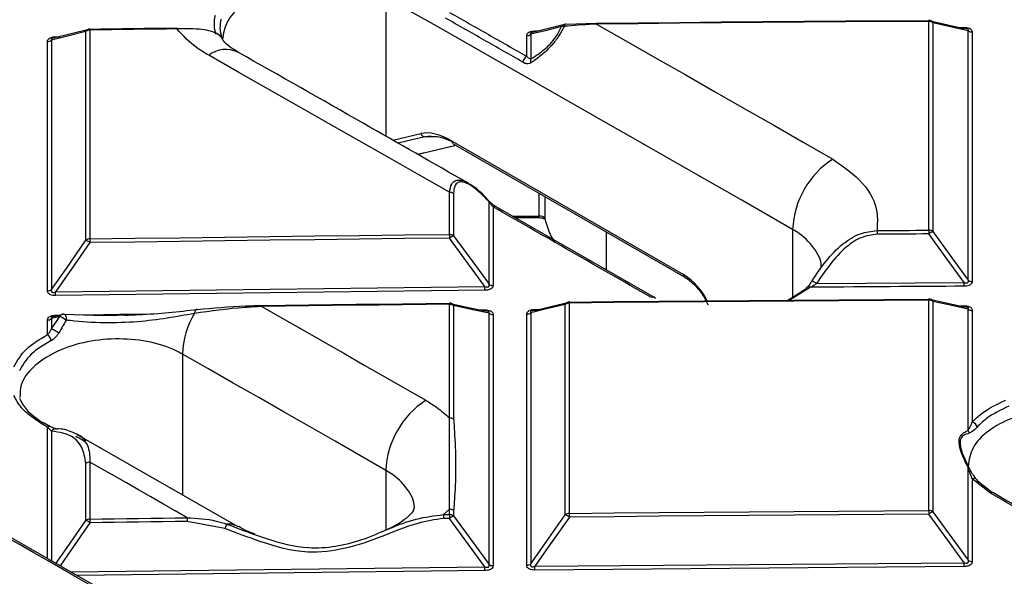
# Model space of a CAD drawing. Units: millimetres. Extents: x 8 to 418, y -29 to 291.
# Drawn here: x 293 to 308, y 149 to 158 of the extents above; entities that cross this region are included whole.
import ezdxf

# ---------------------------------------------------------------- set-up
doc = ezdxf.new("R2010")
doc.units = ezdxf.units.MM

msp = doc.modelspace()

# ---------------------------------------------------------------- linework, layer by layer
at = {"color": 8, "linetype": 'Continuous', "lineweight": 25}
for p, q in [((298.722651, 157.955079), (298.722651, 155.885327)), ((293.802275, 157.367822), (293.862546, 157.36864)), ((298.828999, 155.824504), (299.244188, 155.923839)), ((299.304797, 155.874349), (298.907885, 155.779387)), ((299.486353, 155.874349), (299.304797, 155.874349)), ((299.268134, 155.633562), (299.763664, 155.75212)), ((301.008341, 154.694228), (301.008341, 155.033583)), ((301.09328, 154.984549), (301.09328, 154.651387)), ((300.607541, 154.694228), (301.008341, 154.694228)), ((301.008341, 154.670073), (301.008341, 154.694228)), ((304.783567, 154.495237), (304.783567, 153.482107)), ((302.005647, 154.457851), (302.005647, 153.892274)), ((293.802279, 153.215421), (293.862745, 153.216271)), ((294.200474, 153.221021), (294.516663, 153.225468)), ((295.692194, 152.636447), (295.692194, 150.535928)), ((293.741253, 151.483911), (293.741267, 149.549994)), ((298.722651, 150.901202), (298.722651, 150.010589)), ((294.026478, 149.386315), (300.199033, 149.462919)), ((300.199367, 149.407018), (294.12183, 149.331594))]:
    msp.add_line(p, q, dxfattribs=at)
at = {"color": 7, "linetype": 'Continuous', "lineweight": 25}
for p, q in [((301.402416, 157.554657), (301.860937, 157.572042)), ((306.813807, 154.482825), (306.813807, 157.597777)), ((306.874647, 157.57771), (306.874647, 154.462813)), ((294.295146, 157.478763), (293.769518, 157.344959)), ((294.253247, 154.33222), (294.253247, 157.447117)), ((294.313431, 157.468423), (294.313431, 154.353468)), ((301.383539, 157.55103), (300.909281, 157.432921)), ((300.942201, 157.454938), (300.999594, 157.455413)), ((307.276873, 157.507371), (307.33935, 157.507888)), ((307.399754, 153.738949), (307.399767, 157.458483)), ((307.460568, 157.438411), (307.460554, 153.718942)), ((293.681095, 153.576445), (293.681082, 157.295856)), ((293.741227, 157.317167), (293.74124, 153.597687)), ((296.281767, 157.341836), (296.275874, 157.35846)), ((300.820997, 157.077252), (300.820997, 157.383472)), ((300.881274, 157.404535), (300.881275, 157.040614)), ((299.708858, 155.812752), (303.158976, 153.821042)), ((299.288078, 155.634679), (299.76814, 155.749536)), ((299.726614, 155.773508), (303.176732, 153.781798)), ((299.670982, 154.42), (299.670982, 155.04822)), ((299.731946, 155.028447), (299.731946, 154.400238)), ((300.259637, 153.678595), (300.259642, 154.908023)), ((300.320567, 154.830331), (300.320561, 153.658838)), ((300.364719, 154.834755), (300.363702, 154.835337)), ((302.724348, 153.480027), (300.36421, 154.833803)), ((300.649652, 154.670073), (301.008341, 154.670073)), ((293.801839, 153.563201), (300.199058, 153.642589)), ((305.048336, 153.631238), (304.743307, 153.438913)), ((305.068404, 153.72098), (305.068231, 153.720727)), ((305.139371, 153.687669), (307.33917, 153.703193)), ((300.199388, 153.586863), (293.802285, 153.507477)), ((304.714685, 153.438676), (304.9803, 153.60615)), ((299.670982, 151.682114), (299.670982, 153.378218)), ((299.731946, 153.358474), (299.731946, 151.6624)), ((301.396016, 150.238613), (301.396016, 153.375712)), ((301.456332, 153.396693), (301.456332, 150.259537)), ((306.813807, 150.303889), (306.813807, 153.441044)), ((306.874647, 153.42105), (306.874647, 150.28395)), ((307.273226, 153.355012), (307.33933, 153.355491)), ((293.741243, 153.011857), (293.862279, 153.194058)), ((293.90445, 153.226588), (293.769895, 153.193303)), ((293.922867, 153.23029), (294.516246, 153.210478)), ((294.837908, 153.22989), (295.184756, 153.234093)), ((300.133014, 153.294049), (300.199338, 153.294853)), ((300.259608, 149.499171), (300.259634, 153.245121)), ((300.320559, 153.225372), (300.320532, 149.479486)), ((300.821038, 149.48467), (300.821012, 153.230579)), ((300.881289, 153.251565), (300.881315, 149.505588)), ((300.942208, 153.30254), (301.006562, 153.303152)), ((307.39974, 151.495374), (307.399751, 153.305511)), ((307.460552, 153.285511), (307.460542, 151.621139)), ((293.681098, 152.925605), (293.681097, 153.142961)), ((293.741243, 153.164196), (293.741243, 153.011857)), ((293.681106, 151.546324), (293.587371, 151.599837)), ((293.725111, 151.551264), (293.631375, 151.604773)), ((296.523157, 150.060117), (294.116578, 151.438128)), ((294.253247, 150.153355), (294.253247, 151.003707)), ((294.313431, 151.024893), (294.313431, 150.174526)), ((307.399725, 149.55953), (307.399736, 150.941603)), ((307.460536, 150.775754), (307.460526, 149.539595)), ((307.732518, 150.561641), (307.460536, 150.775754)), ((307.534168, 150.747517), (307.760524, 150.569323)), ((299.670982, 150.321708), (299.583404, 150.240107)), ((299.670982, 150.241061), (299.670982, 150.321708)), ((299.731946, 150.302017), (299.731946, 150.221371)), ((294.373179, 149.187348), (292.668694, 150.165531)), ((296.325007, 150.035013), (295.763255, 150.138246)), ((300.94192, 149.470601), (307.339144, 149.523525)), ((307.339347, 149.467624), (300.942241, 149.414701))]:
    msp.add_line(p, q, dxfattribs=at)
at = {"color": 7, "linetype": 'Continuous', "lineweight": 25, "flags": 128}
for points in [[(304.783567, 154.495237), (304.025942, 154.930052), (303.26832, 155.364201), (302.5107, 155.797683), (301.753083, 156.230498), (300.995469, 156.662645), (300.237859, 157.094124), (299.480253, 157.524935), (298.722651, 157.955079)], [(306.813807, 157.597777), (306.194652, 157.593502), (305.5755, 157.589005), (304.956351, 157.584285), (304.337204, 157.579343), (303.718059, 157.574179), (303.098918, 157.568793), (302.47978, 157.563185), (301.860644, 157.557355)], [(301.860937, 157.572042), (301.860871, 157.573034), (301.860812, 157.573201), (301.860762, 157.572543), (301.86072, 157.571064), (301.860687, 157.568781), (301.860663, 157.565714), (301.860649, 157.561893), (301.860644, 157.557355)], [(301.860937, 157.572042), (302.480062, 157.577873), (303.099189, 157.583481), (303.71832, 157.588866), (304.337453, 157.59403), (304.956589, 157.598972), (305.575727, 157.603691), (306.194869, 157.608189), (306.814012, 157.612464)], [(306.814012, 157.612464), (307.09695, 157.548239), (307.339154, 157.493224)], [(307.399767, 157.458483), (307.157572, 157.513492), (306.874647, 157.57771)], [(294.253247, 157.447117), (293.977389, 157.377124), (293.741227, 157.317167)], [(295.608764, 157.486033), (295.446846, 157.483885), (295.284929, 157.481722), (295.123012, 157.479543), (294.961095, 157.47735), (294.799179, 157.475141), (294.637263, 157.472917), (294.475347, 157.470677), (294.313431, 157.468423)], [(294.313858, 157.483112), (294.313762, 157.484103), (294.3137, 157.484307)], [(294.313858, 157.483112), (294.475771, 157.485366), (294.637684, 157.487606), (294.799597, 157.48983), (294.96151, 157.492039), (295.123424, 157.494232), (295.285338, 157.496411), (295.447253, 157.498574), (295.609167, 157.500722)], [(295.609167, 157.500722), (295.609076, 157.501714), (295.608995, 157.501881), (295.608926, 157.501222), (295.608868, 157.499743), (295.608822, 157.497459), (295.608789, 157.494392), (295.60877, 157.490571), (295.608764, 157.486033)], [(301.341802, 157.518913), (301.094473, 157.457502), (300.881274, 157.404535)], [(301.402416, 157.554657), (301.398903, 157.555688), (301.397864, 157.555694)], [(301.860644, 157.557355), (302.300776, 157.306245), (302.74091, 157.05491), (303.181044, 156.803349), (303.621179, 156.551564), (304.061315, 156.299554), (304.501452, 156.047318), (304.941589, 155.794858), (305.381727, 155.542173)], [(299.670982, 155.04822), (299.222438, 155.304441), (298.773895, 155.560428), (298.325354, 155.816182), (297.876814, 156.071701), (297.428275, 156.326987), (296.979738, 156.582039), (296.531202, 156.836856), (296.082668, 157.09144)], [(299.288078, 155.634679), (299.286247, 155.634274), (299.268134, 155.633562)], [(301.09328, 154.651387), (301.094368, 154.642369), (301.094822, 154.640693)], [(294.313431, 154.353468), (294.983108, 154.362694), (295.652789, 154.371661), (296.322476, 154.380367), (296.992168, 154.388813), (297.661865, 154.397), (298.331566, 154.404926), (299.001272, 154.412593), (299.670982, 154.42)], [(299.671322, 154.364251), (299.001624, 154.356845), (298.33193, 154.349178), (297.662241, 154.341252), (296.992556, 154.333066), (296.322877, 154.324619), (295.653202, 154.315913), (294.983533, 154.306947), (294.313868, 154.297721)], [(300.199058, 153.642589), (299.955645, 153.975468), (299.671322, 154.364251)], [(299.731946, 154.400238), (300.016258, 154.011447), (300.259637, 153.678595)], [(306.041084, 154.477455), (306.137674, 154.478145), (306.234264, 154.47883), (306.330855, 154.479509), (306.427445, 154.480183), (306.524035, 154.480852), (306.620626, 154.481515), (306.717216, 154.482173), (306.813807, 154.482825)], [(306.814017, 154.427076), (306.717428, 154.426423), (306.62084, 154.425766), (306.524251, 154.425103), (306.427662, 154.424434), (306.331074, 154.42376), (306.234485, 154.423081), (306.137897, 154.422396), (306.041309, 154.421706)], [(307.33917, 153.703193), (307.096948, 154.037096), (306.814017, 154.427076)], [(306.874647, 154.462813), (307.157566, 154.072826), (307.399754, 153.738949)], [(293.74124, 153.597687), (293.972278, 153.929156), (294.253247, 154.33222)], [(294.313868, 154.297721), (294.032886, 153.894665), (293.801839, 153.563201)], [(299.670982, 153.378218), (299.321389, 153.374384), (298.971798, 153.370479), (298.622208, 153.366504), (298.272619, 153.362457), (297.923032, 153.35834), (297.573445, 153.354152), (297.22386, 153.349893), (296.874276, 153.345563)], [(296.874653, 153.360576), (296.874567, 153.361525), (296.874491, 153.36165), (296.874426, 153.360948), (296.874372, 153.359428), (296.87433, 153.357103), (296.874299, 153.353996), (296.874282, 153.350137), (296.874276, 153.345563)], [(296.874276, 153.345563), (297.179631, 153.170991), (297.484986, 152.99631), (297.790341, 152.821521), (298.095697, 152.646623), (298.401053, 152.471618), (298.706409, 152.296504), (299.011766, 152.121281), (299.317123, 151.945951)], [(296.874653, 153.360576), (297.224231, 153.364906), (297.57381, 153.369164), (297.92339, 153.373352), (298.272971, 153.37747), (298.622554, 153.381516), (298.972138, 153.385492), (299.321723, 153.389396), (299.67131, 153.39323)], [(299.703718, 153.38627), (299.955635, 153.332169), (300.19902, 153.279864)], [(300.259634, 153.245121), (300.016259, 153.297421), (299.731946, 153.358474)], [(301.396016, 153.375712), (301.118702, 153.308846), (300.881289, 153.251565)], [(300.941903, 153.287551), (301.179303, 153.344832), (301.455587, 153.411454)], [(306.813807, 153.441044), (306.144112, 153.43641), (305.474419, 153.431516), (304.80473, 153.426362), (304.135044, 153.420948), (303.465361, 153.415274), (302.795681, 153.40934), (302.126005, 153.403147), (301.456332, 153.396693)], [(301.456629, 153.411705), (301.456561, 153.412654), (301.456522, 153.412829)], [(301.456629, 153.411705), (302.12629, 153.418158), (302.795954, 153.424352), (303.465622, 153.430285), (304.135293, 153.435959), (304.804968, 153.441373), (305.474646, 153.446527), (306.144326, 153.451421), (306.814009, 153.456055)], [(306.846552, 153.448897), (307.09694, 153.393817), (307.339137, 153.340504)], [(307.399751, 153.305511), (307.157566, 153.358819), (306.874647, 153.42105)], [(293.862279, 153.194058), (293.805289, 153.179999), (293.741243, 153.164196)], [(294.516246, 153.210478), (294.516341, 153.20953), (294.516425, 153.209405), (294.516497, 153.210105), (294.516557, 153.211623), (294.516604, 153.213944), (294.516638, 153.217047), (294.516657, 153.2209), (294.516663, 153.225468)], [(294.837496, 153.2149), (294.83759, 153.213951), (294.837673, 153.213826), (294.837744, 153.214526), (294.837803, 153.216044), (294.83785, 153.218366), (294.837883, 153.221468), (294.837902, 153.225322), (294.837908, 153.22989)], [(295.912168, 153.299628), (295.904638, 153.300332), (295.897369, 153.298418), (295.890584, 153.293946), (295.884491, 153.287052), (295.879278, 153.277948), (295.875104, 153.266914), (295.872097, 153.254288), (295.87035, 153.240457)], [(298.722651, 150.901202), (298.343842, 151.118691), (297.965034, 151.336014), (297.586225, 151.55317), (297.207418, 151.770159), (296.828611, 151.986981), (296.449804, 152.203636), (296.070999, 152.420125), (295.692194, 152.636447)], [(293.804745, 151.521317), (293.815992, 151.520188), (293.824292, 151.518072)], [(295.76284, 150.194168), (295.581663, 150.298142), (295.400487, 150.402078), (295.219311, 150.505976), (295.038135, 150.609836), (294.856959, 150.713657), (294.675783, 150.817441), (294.494607, 150.921186), (294.313431, 151.024893)], [(299.583404, 150.240107), (299.594351, 150.240226), (299.605299, 150.240346), (299.616246, 150.240465), (299.627193, 150.240584), (299.63814, 150.240704), (299.649087, 150.240823), (299.660035, 150.240942), (299.670982, 150.241061)], [(300.881315, 149.505588), (301.115051, 149.838488), (301.396016, 150.238613)], [(301.456332, 150.259537), (302.126005, 150.26599), (302.795681, 150.272184), (303.465361, 150.278118), (304.135044, 150.283792), (304.80473, 150.289206), (305.474419, 150.294361), (306.144112, 150.299255), (306.813807, 150.303889)], [(306.81402, 150.247965), (306.144337, 150.243331), (305.474657, 150.238437), (304.80498, 150.233283), (304.135306, 150.227869), (303.465635, 150.222195), (302.795968, 150.216261), (302.126304, 150.210067), (301.456644, 150.203614)], [(307.339144, 149.523525), (307.096935, 149.857686), (306.81402, 150.247965)], [(306.874647, 150.28395), (307.157551, 149.893663), (307.399725, 149.55953)], [(294.329004, 149.18235), (294.115913, 149.304792), (293.902831, 149.427185), (293.689756, 149.549531), (293.47669, 149.671829), (293.263632, 149.794079), (293.050582, 149.916281), (292.83754, 150.038435), (292.624506, 150.160541)], [(294.313431, 150.174526), (294.494606, 150.177048), (294.675781, 150.179551), (294.856957, 150.182035), (295.038132, 150.184499), (295.219309, 150.186945), (295.400485, 150.189372), (295.581662, 150.191779), (295.76284, 150.194168)], [(295.763255, 150.138246), (295.582081, 150.135858), (295.400907, 150.13345), (295.219734, 150.131023), (295.038561, 150.128578), (294.857389, 150.126113), (294.676217, 150.123629), (294.495045, 150.121126), (294.313874, 150.118605)], [(299.671326, 150.185138), (299.660379, 150.185019), (299.649432, 150.1849), (299.638485, 150.184781), (299.627538, 150.184662), (299.616591, 150.184542), (299.605644, 150.184423), (299.594697, 150.184304), (299.58375, 150.184184)], [(300.199033, 149.462919), (299.955633, 149.796056), (299.671326, 150.185138)], [(299.731946, 150.221371), (300.016241, 149.832281), (300.259608, 149.499171)], [(301.456644, 150.203614), (301.175666, 149.803495), (300.94192, 149.470601)]]:
    msp.add_lwpolyline(points, dxfattribs=at)
at = {"color": 8, "linetype": 'Continuous', "lineweight": 25, "flags": 128}
for points in [[(301.397864, 157.555694), (301.395467, 157.555162), (301.392171, 157.553088), (301.389075, 157.549505), (301.386236, 157.544478), (301.383703, 157.538097), (301.381525, 157.53048), (301.379741, 157.521765)], [(300.262994, 154.916029), (300.263106, 154.915832), (300.263163, 154.914693), (300.2626, 154.913), (300.261423, 154.910769), (300.259642, 154.908023)], [(293.929022, 153.231271), (293.930558, 153.231094), (293.937922, 153.227701), (293.944599, 153.22028), (293.95026, 153.209193), (293.954627, 153.194987), (293.957486, 153.17836), (293.958695, 153.160127), (293.958197, 153.141186)], [(293.806813, 149.512379), (293.973743, 149.752067), (294.253247, 150.153355)], [(294.313874, 150.118605), (294.034357, 149.717324), (293.867399, 149.477609)]]:
    msp.add_lwpolyline(points, dxfattribs=at)
at = {"color": 8, "linetype": 'Continuous', "lineweight": 25}
for centre, radius, start, end in [((307.243963, 157.602212), 0.430179, 178.4750068, 180.5906082), ((306.818157, 157.550926), 0.062518, 25.367864, 75.8116204), ((294.310747, 157.420721), 0.063269, 105.5159345, 155.341913), ((294.520799, 157.472856), 0.207415, 176.8352367, 181.2247014), ((301.399097, 157.492436), 0.063117, 105.2476976, 155.1975571), ((306.912312, 157.503409), 0.427061, 358.4736551, 0.6008793), ((293.605528, 157.363365), 0.196797, 356.6782745, 1.2976198), ((296.214879, 157.333817), 0.065785, 21.9999769, 75.955648), ((296.339407, 156.761879), 0.417763, 64.5017117, 127.9198907), ((300.3466, 154.794356), 0.044406, 67.3477929, 125.8906927), ((303.201913, 153.816823), 0.043143, 174.3880951, 234.2047667), ((302.635284, 152.993927), 0.978965, 26.4962636, 57.65981), ((305.024691, 153.583199), 0.053543, 63.7935506, 126.5688409), ((305.047895, 153.585037), 0.137482, 48.2896879, 81.4209817), ((302.706267, 153.444756), 0.041939, 62.8387585, 127.5713232), ((299.945849, 153.382725), 0.274904, 177.5753999, 180.9392733), ((299.675398, 153.33159), 0.062614, 25.4276557, 76.4062533), ((301.453576, 153.349212), 0.063367, 104.9045213, 155.2785951), ((301.760074, 153.4012), 0.303775, 177.8060187, 180.8500252), ((307.257563, 153.445551), 0.443779, 178.4984819, 180.581892), ((306.817892, 153.394239), 0.062769, 25.2864071, 76.1465401), ((306.898449, 153.350942), 0.440904, 358.4979936, 0.5912517), ((293.599282, 153.210892), 0.203047, 356.7296104, 1.277995), ((293.920033, 153.167631), 0.063513, 105.1833168, 155.412533), ((299.930999, 153.290304), 0.268377, 357.5316391, 0.9712264), ((300.656482, 153.29801), 0.285762, 357.6771637, 0.9081427), ((293.613538, 151.565255), 0.043366, 65.7042425, 127.1132259), ((293.707313, 151.511634), 0.043476, 66.1951492, 127.0690347), ((293.80516, 151.448023), 0.073294, 90.3243987, 150.6831765), ((307.758043, 150.528624), 0.041732, 62.2736337, 127.7067945), ((296.369473, 149.78725), 0.313124, 59.6845553, 93.2965115)]:
    msp.add_arc(centre, radius, start, end, dxfattribs=at)
at = {"color": 7, "linetype": 'Continuous', "lineweight": 25}
for centre, radius, start, end in [((306.815673, 157.501175), 0.096621, 52.3845233, 91.1070556), ((306.814513, 157.527948), 0.085714, 77.214827, 90.3853492), ((294.313461, 157.372686), 0.095737, 90.0174331, 128.9724503), ((294.314898, 157.398601), 0.085714, 90.8004146, 104.2339188), ((301.366706, 157.441388), 0.081428, 80.7886007, 107.8087853), ((301.40315, 157.470143), 0.085714, 93.5358295, 103.9419471), ((307.458739, 157.534991), 0.096598, 232.3751487, 271.0848704), ((293.681016, 157.39157), 0.095715, 270.0395808, 308.9820198), ((300.821307, 157.479367), 0.095895, 269.8147441, 308.7072438), ((300.894625, 156.96552), 0.13381, 123.3836855, 169.0175642), ((300.972224, 157.016127), 0.094188, 164.9312205, 202.1034007), ((299.318943, 155.953531), 0.080436, 201.6629101, 259.8710079), ((299.750858, 155.808116), 0.042255, 173.7011525, 234.9866671), ((306.098765, 154.438152), 1.316437, 123.0028525, 177.5147045), ((299.673241, 154.951314), 0.096932, 52.7255156, 91.3355089), ((300.261617, 154.914169), 0.002314, 53.4912407, 109.829475), ((301.020083, 154.611886), 0.083175, 28.3533074, 98.1158918), ((302.32183, 154.949073), 1.264102, 193.6206455, 211.1094014), ((294.313445, 154.257572), 0.095896, 90.0082174, 128.8838129), ((299.333445, 154.364939), 5.020027, 180.1309263, 180.7672137), ((299.673243, 154.323059), 0.096967, 52.7430284, 91.3364398), ((306.12559, 154.431471), 6.454618, 180.101829, 180.5967001), ((299.860455, 154.114687), 0.313136, 114.2295859, 127.1568), ((315.817241, 154.488927), 9.776163, 180.0672329, 180.3939689), ((306.815686, 154.386052), 0.096792, 52.4716387, 91.1124541), ((317.240831, 154.494297), 10.427031, 180.0630362, 180.3693772), ((307.003436, 154.175013), 0.315301, 114.1083262, 126.9239694), ((294.122886, 154.032636), 0.326717, 54.2289156, 66.4841855), ((293.558027, 153.575405), 6.641371, 0.0988517, 0.5796121), ((300.318336, 153.755789), 0.096977, 232.7504848, 271.3151463), ((305.020321, 153.595137), 0.041508, 131.5482489, 164.6144625), ((296.418524, 153.636007), 10.920853, 0.0601165, 0.3524865), ((307.458711, 153.815726), 0.096802, 232.4791169, 271.0913167), ((293.681047, 153.672349), 0.095905, 270.0285771, 308.8762338), ((288.886842, 153.496019), 4.915456, 0.133557, 0.7831164), ((302.705408, 153.452697), 0.035538, 13.7471055, 55.7440332), ((299.673247, 153.28122), 0.097025, 52.7720789, 91.3379788), ((299.672122, 153.308645), 0.085714, 77.8832832, 90.6225295), ((301.455965, 153.300561), 0.096133, 89.7813242, 128.5798047), ((301.457364, 153.327119), 0.085714, 90.5632469, 103.5532325), ((306.81569, 153.344214), 0.096849, 52.5007967, 91.1142478), ((306.814513, 153.371467), 0.085714, 77.5977654, 90.3853603), ((293.76607, 152.906079), 0.303625, 50.7447651, 71.5263469), ((293.92393, 153.145708), 0.085714, 86.5936719, 103.8585607), ((296.92823, 152.600149), 1.23657, 148.8145486, 178.3179212), ((300.318332, 153.322348), 0.097001, 232.7625658, 271.3157866), ((300.821342, 153.326689), 0.096111, 269.8034846, 308.589518), ((307.458707, 153.382319), 0.096826, 232.4912417, 271.092063), ((293.681051, 153.238888), 0.095927, 270.0272998, 308.8638942), ((293.59181, 152.809132), 0.14676, 11.3363669, 52.5262741), ((293.609723, 152.672609), 0.363849, 49.0947486, 68.8095989), ((300.038989, 150.843698), 1.317593, 123.2208093, 177.4986361), ((299.673254, 151.585021), 0.09712, 52.8193992, 91.3404719), ((307.426758, 151.513742), 0.112585, 17.4263401, 72.5381518), ((307.322884, 151.439697), 0.094904, 8.9699731, 35.9208799), ((294.313429, 150.928826), 0.096067, 89.998431, 128.7889703), ((307.397136, 150.920082), 0.021677, 25.9810534, 83.1117622), ((307.483721, 150.726091), 0.054809, 23.0126248, 115.025419), ((306.070163, 150.252224), 6.486771, 180.107028, 180.6009887), ((299.673259, 150.224538), 0.097196, 52.857375, 91.3424605), ((299.673259, 150.143887), 0.097201, 52.8596268, 91.342578), ((306.188043, 150.253178), 6.517072, 180.1065304, 180.5981945), ((301.455951, 150.16324), 0.096297, 89.7728886, 128.4906862), ((301.258816, 149.930939), 0.336878, 54.0388009, 65.9665756), ((308.659312, 150.271654), 7.20299, 180.0963864, 180.5412318), ((306.815702, 150.206885), 0.097023, 52.58867, 91.1196139), ((317.34172, 150.316007), 10.52792, 180.0659465, 180.3703022), ((307.010199, 149.986504), 0.326877, 114.4996685, 126.8815311), ((294.313425, 150.078415), 0.096111, 89.995941, 128.7647194), ((294.115643, 149.84303), 0.339466, 54.271296, 66.0866614), ((299.382017, 150.186643), 5.0686, 180.1369711, 180.7691351), ((301.155701, 150.206285), 5.392875, 180.1287358, 180.7228888), ((296.806857, 149.876208), 0.507345, 153.8437401, 161.7591326), ((299.867129, 149.926374), 0.324496, 114.6197233, 127.1143448), ((300.821385, 149.580976), 0.096307, 269.7934121, 308.4831592), ((296.312911, 149.45552), 11.026443, 0.0628952, 0.3533728), ((307.458665, 149.63661), 0.097033, 232.5961124, 271.0984706), ((293.493788, 149.394915), 6.705591, 0.1034208, 0.5810688), ((300.318291, 149.576671), 0.097211, 232.8670466, 271.3212787), ((293.951637, 149.402597), 6.990614, 0.0992044, 0.5573779)]:
    msp.add_arc(centre, radius, start, end, dxfattribs=at)
for centre, major_axis, ratio, start_param, end_param in [((299.708858, 155.276168), (-0.58358, 0.58358), 0.517686663, 5.190085597, 5.97548376), ((299.769467, 155.311157), (0.610088, -0.479642), 0.509111364, 1.951523185, 2.736921348), ((297.712499, 156.005753), (2.2, 0), 0.2392531, 5.451555479, 5.497787144)]:
    msp.add_ellipse(centre, major_axis=major_axis, ratio=ratio, start_param=start_param, end_param=end_param, dxfattribs=at)
at = {"color": 8, "linetype": 'Continuous', "lineweight": 25}
for points, knots in [([(298.722651, 157.955079), (298.597889, 158.012146), (298.348358, 158.126284), (297.871823, 158.191561), (297.38573, 158.166779), (296.933379, 158.048485), (296.57277, 157.851727), (296.330442, 157.600422), (296.300756, 157.41586), (296.286124, 157.324893)], [0, 0, 0, 0, 0.1434193129, 0.2868459451, 0.4302876418, 0.5737369379, 0.7171788855, 0.8606017563, 1, 1, 1, 1]), ([(300.908713, 157.435262), (300.905509, 157.434588), (300.898777, 157.433171), (300.890383, 157.429527), (300.883272, 157.425018), (300.879197, 157.420133), (300.877029, 157.41273), (300.879502, 157.407957), (300.881274, 157.404535)], [0, 0, 0, 0, 0.121188852, 0.254697755, 0.358286557, 0.514758193, 0.652146379, 1, 1, 1, 1]), ([(307.399767, 157.458483), (307.401394, 157.461523), (307.404286, 157.466929), (307.401979, 157.474947), (307.395579, 157.480667), (307.387595, 157.484835), (307.379744, 157.487551), (307.374256, 157.48866), (307.37287, 157.48894)], [0, 0, 0, 0, 0.310298318, 0.551822971, 0.685860271, 0.789886202, 0.946947062, 1, 1, 1, 1]), ([(293.768762, 157.348023), (293.76554, 157.347331), (293.758794, 157.345882), (293.750384, 157.342197), (293.743272, 157.337658), (293.739192, 157.332757), (293.737009, 157.325345), (293.739466, 157.320582), (293.741227, 157.317167)], [0, 0, 0, 0, 0.121887945, 0.255294345, 0.358798134, 0.515155372, 0.652423771, 1, 1, 1, 1]), ([(299.670982, 155.04822), (299.678668, 155.092689), (299.692157, 155.170727), (299.755506, 155.229764), (299.837518, 155.233847), (299.905896, 155.214856), (299.946437, 155.186352), (299.952029, 155.18242)], [0, 0, 0, 0, 0.32356526, 0.567807389, 0.767488883, 0.967927156, 1, 1, 1, 1]), ([(305.200796, 153.909198), (305.201191, 153.910589), (305.227934, 154.004805), (305.131501, 154.195), (304.96225, 154.386345), (304.817975, 154.474268), (304.783567, 154.495237)], [0, 0, 0, 0, 0.006436318, 0.436002169, 0.865491456, 1, 1, 1, 1]), ([(307.399751, 153.305511), (307.401378, 153.30859), (307.404271, 153.314064), (307.401964, 153.322168), (307.395563, 153.327937), (307.38758, 153.332137), (307.379469, 153.334935), (307.373712, 153.336089), (307.372059, 153.33642)], [0, 0, 0, 0, 0.307206177, 0.54628354, 0.678958271, 0.781939192, 0.93739018, 1, 1, 1, 1]), ([(293.769359, 153.195471), (293.765939, 153.194741), (293.758991, 153.193256), (293.750398, 153.189486), (293.743287, 153.184911), (293.739207, 153.179967), (293.737025, 153.172477), (293.739481, 153.167654), (293.741243, 153.164196)], [0, 0, 0, 0, 0.128401454, 0.260838226, 0.363560551, 0.518811726, 0.65500574, 1, 1, 1, 1]), ([(300.259634, 153.245121), (300.261271, 153.248207), (300.264181, 153.253693), (300.261889, 153.261788), (300.255493, 153.267531), (300.24751, 153.271698), (300.23936, 153.274472), (300.233563, 153.275608), (300.231873, 153.275939)], [0, 0, 0, 0, 0.306829813, 0.545577167, 0.6780647, 0.780913023, 0.93613097, 1, 1, 1, 1]), ([(300.907377, 153.282241), (300.904636, 153.281658), (300.898371, 153.280326), (300.890402, 153.276811), (300.883285, 153.272276), (300.879213, 153.267344), (300.877044, 153.259864), (300.879517, 153.255031), (300.881289, 153.251565)], [0, 0, 0, 0, 0.10566948, 0.241550352, 0.346958554, 0.506231923, 0.646006085, 1, 1, 1, 1]), ([(295.692194, 152.636447), (295.655599, 152.655837), (295.502246, 152.737091), (295.170386, 152.837375), (294.689791, 152.877007), (294.20746, 152.819407), (293.777402, 152.671701), (293.455354, 152.450474), (293.271113, 152.209429), (293.271145, 152.050235), (293.271158, 151.985921)], [0, 0, 0, 0, 0.044825715, 0.187848515, 0.330893762, 0.473963643, 0.617028187, 0.760065768, 0.903066582, 1, 1, 1, 1]), ([(309.834329, 151.579494), (309.709584, 151.638897), (309.460091, 151.757706), (308.983594, 151.82923), (308.49754, 151.809207), (308.045225, 151.693674), (307.684597, 151.497319), (307.442126, 151.244056), (307.412375, 151.05641), (307.3977, 150.963851)], [0, 0, 0, 0, 0.143378669, 0.286758782, 0.430145664, 0.573546891, 0.716963279, 0.860389001, 1, 1, 1, 1]), ([(293.681121, 149.584511), (293.681116, 150.211116), (293.681111, 150.865666), (293.681107, 151.518453), (293.681106, 151.546324)], [0, 0, 0, 0, 0.957304721, 1, 1, 1, 1]), ([(294.102872, 151.410361), (294.172614, 151.376803), (294.301211, 151.314926), (294.309594, 151.115957), (294.313431, 151.024893)], [0, 0, 0, 0, 0.542326382, 1, 1, 1, 1]), ([(299.138866, 150.308133), (299.139613, 150.31076), (299.16702, 150.407238), (299.070905, 150.59996), (298.901334, 150.792235), (298.757063, 150.880217), (298.722651, 150.901202)], [0, 0, 0, 0, 0.011961122, 0.439136508, 0.866221921, 1, 1, 1, 1]), ([(309.930305, 149.283564), (309.620745, 149.463916), (308.888152, 149.890731), (308.155554, 150.316045), (307.732518, 150.561641)], [0, 0, 0, 0, 0.422553935, 1, 1, 1, 1])]:
    msp.add_open_spline(points, degree=3, knots=knots, dxfattribs=at)
at = {"color": 7, "linetype": 'Continuous', "lineweight": 25}
for points, knots in [([(299.671176, 157.731516), (299.862811, 157.622569), (300.246084, 157.404673), (300.629359, 157.186393), (300.820997, 157.077252)], [0, 0, 0, 0, 0.49999679, 1, 1, 1, 1]), ([(296.193525, 157.40029), (296.181482, 157.448162), (296.157308, 157.544252), (296.17405, 157.641364), (296.182451, 157.690095)], [0, 0, 0, 0, 0.498194406, 1, 1, 1, 1]), ([(296.265396, 157.632683), (296.257446, 157.586572), (296.241605, 157.494682), (296.264479, 157.403758), (296.275874, 157.35846)], [0, 0, 0, 0, 0.5018059214, 1, 1, 1, 1]), ([(300.763266, 156.991012), (300.571636, 157.100148), (300.188379, 157.318418), (299.805124, 157.536304), (299.613497, 157.645247)], [0, 0, 0, 0, 0.50000321, 1, 1, 1, 1]), ([(296.283836, 157.33718), (296.283477, 157.337975), (296.272855, 157.361538), (296.238557, 157.403417), (296.134361, 157.449609), (295.985093, 157.4773), (295.808373, 157.489903), (295.674985, 157.487317), (295.608764, 157.486033)], [0, 0, 0, 0, 0.008911301, 0.264028453, 0.487955307, 0.651107823, 0.826791498, 1, 1, 1, 1]), ([(296.082668, 157.09144), (296.02735, 157.124566), (295.833968, 157.240372), (295.702573, 157.383703), (295.608764, 157.486033)], [0, 0, 0, 0, 0.286054743, 1, 1, 1, 1]), ([(300.820997, 157.383472), (300.82193, 157.391685), (300.823804, 157.408183), (300.84254, 157.430263), (300.871871, 157.44517), (300.906046, 157.453347), (300.929753, 157.45439), (300.942201, 157.454938)], [0, 0, 0, 0, 0.2189067766, 0.4397262904, 0.6330078062, 0.8073110489, 1, 1, 1, 1]), ([(300.881275, 157.040614), (300.903992, 157.053303), (300.974764, 157.092837), (301.081618, 157.171198), (301.195757, 157.28478), (301.284332, 157.400412), (301.322672, 157.479468), (301.341802, 157.518913)], [0, 0, 0, 0, 0.138499765, 0.431479901, 0.608725207, 0.804769852, 1, 1, 1, 1]), ([(301.379741, 157.521765), (301.357244, 157.478518), (301.31204, 157.39162), (301.215543, 157.263857), (301.09411, 157.135362), (300.984787, 157.046572), (300.910508, 156.996705), (300.887299, 156.982153), (300.884958, 156.980686)], [0, 0, 0, 0, 0.1978367112, 0.3975267214, 0.5760791788, 0.865306692, 0.9864174981, 1, 1, 1, 1]), ([(301.860644, 157.557355), (301.715504, 157.548878), (301.552598, 157.539364), (301.396738, 157.523496), (301.379741, 157.521765)], [0, 0, 0, 0, 0.890944289, 1, 1, 1, 1]), ([(307.37287, 157.48894), (307.370656, 157.489437), (307.359343, 157.491972), (307.348154, 157.492666), (307.339154, 157.493224)], [0, 0, 0, 0, 0.1957163424, 1, 1, 1, 1]), ([(307.33935, 157.507888), (307.35351, 157.507438), (307.381953, 157.506534), (307.419734, 157.495913), (307.444947, 157.479069), (307.458455, 157.459347), (307.459841, 157.445618), (307.460568, 157.438411)], [0, 0, 0, 0, 0.21895439, 0.439822745, 0.633123319, 0.807418254, 1, 1, 1, 1]), ([(293.681082, 157.295856), (293.682015, 157.304073), (293.683888, 157.320579), (293.702624, 157.342735), (293.731952, 157.357763), (293.766124, 157.366081), (293.789829, 157.367223), (293.802275, 157.367822)], [0, 0, 0, 0, 0.218908974, 0.439730684, 0.633014172, 0.807320468, 1, 1, 1, 1]), ([(296.526475, 157.139477), (296.482498, 157.164563), (296.377335, 157.224552), (296.302026, 157.307677), (296.292632, 157.324475), (296.288404, 157.332034)], [0, 0, 0, 0, 0.28330493, 0.677469611, 1, 1, 1, 1]), ([(299.951933, 155.182268), (299.42992, 155.48124), (298.285664, 156.136587), (297.141437, 156.785885), (296.519211, 157.138971)], [0, 0, 0, 0, 0.456203853, 1, 1, 1, 1]), ([(300.763266, 156.991012), (300.773784, 156.985714), (300.800167, 156.972424), (300.84273, 156.963531), (300.871405, 156.97518), (300.884958, 156.980686)], [0, 0, 0, 0, 0.259058678, 0.649786774, 1, 1, 1, 1]), ([(300.881275, 157.040614), (300.874392, 157.041054), (300.85848, 157.042071), (300.838881, 157.058117), (300.826229, 157.071654), (300.820997, 157.077252)], [0, 0, 0, 0, 0.308919138, 0.714200412, 1, 1, 1, 1]), ([(305.381727, 155.542173), (305.544992, 155.42725), (305.871521, 155.197404), (306.059555, 154.810286), (306.046176, 154.569208), (306.041084, 154.477455)], [0, 0, 0, 0, 0.382488984, 0.764977836, 1, 1, 1, 1]), ([(300.259642, 154.908023), (300.254333, 154.913766), (300.193428, 154.979645), (300.09011, 155.079746), (299.958167, 155.171856), (299.863562, 155.207647), (299.791685, 155.200136), (299.74049, 155.143667), (299.735066, 155.070516), (299.731946, 155.028447)], [0, 0, 0, 0, 0.0214064755, 0.2455759022, 0.3937967862, 0.5170823903, 0.6401143695, 0.7930298125, 1, 1, 1, 1]), ([(300.261095, 154.913538), (300.241168, 154.936424), (300.170166, 155.01797), (300.052347, 155.12595), (299.957926, 155.176169), (299.920221, 155.196223)], [0, 0, 0, 0, 0.189863335, 0.676487515, 1, 1, 1, 1]), ([(300.259642, 154.908023), (300.266657, 154.898448), (300.282883, 154.876302), (300.302626, 154.851389), (300.315309, 154.836502), (300.320567, 154.830331)], [0, 0, 0, 0, 0.308408239, 0.71331227, 1, 1, 1, 1]), ([(300.363983, 154.835747), (300.348396, 154.845266), (300.321113, 154.861926), (300.284979, 154.892787), (300.268129, 154.910857), (300.263153, 154.916194)], [0, 0, 0, 0, 0.484297001, 0.847707045, 1, 1, 1, 1]), ([(302.680695, 153.477997), (302.257659, 153.720816), (301.470947, 154.172382), (300.68424, 154.622331), (300.320567, 154.830331)], [0, 0, 0, 0, 0.537726748, 1, 1, 1, 1]), ([(301.008341, 154.670073), (301.019202, 154.669534), (301.04127, 154.668438), (301.068634, 154.660259), (301.087046, 154.650564), (301.094314, 154.642599), (301.094054, 154.642939), (301.093955, 154.643069)], [0, 0, 0, 0, 0.229287356, 0.465857832, 0.662877869, 0.870401888, 1, 1, 1, 1]), ([(305.068359, 153.718319), (305.069502, 153.720113), (305.071633, 153.723458), (305.202336, 153.927903), (305.407143, 154.208137), (305.772168, 154.44539), (305.95722, 154.467455), (306.041084, 154.477455)], [0, 0, 0, 0, 0.004984862, 0.009293628, 0.568681314, 0.804529637, 1, 1, 1, 1]), ([(306.041309, 154.421706), (305.965445, 154.4117), (305.795978, 154.38935), (305.454721, 154.152648), (305.270915, 153.881629), (305.139371, 153.687669)], [0, 0, 0, 0, 0.187287924, 0.418367432, 1, 1, 1, 1]), ([(305.202729, 153.919768), (305.203143, 153.921314), (305.204798, 153.927493), (305.19005, 153.903569), (305.178993, 153.885632)], [0, 0, 0, 0, 0.250260528, 1, 1, 1, 1]), ([(303.176732, 153.781798), (303.202638, 153.765138), (303.275415, 153.718337), (303.393781, 153.596231), (303.479361, 153.463752), (303.515213, 153.386965), (303.522066, 153.372288)], [0, 0, 0, 0, 0.19818442, 0.556740246, 0.915273288, 1, 1, 1, 1]), ([(300.199058, 153.642589), (300.206975, 153.64019), (300.221059, 153.635921), (300.239475, 153.634866), (300.250779, 153.63793), (300.257871, 153.642801), (300.261922, 153.649644), (300.264014, 153.661928), (300.261464, 153.671636), (300.259637, 153.678595)], [0, 0, 0, 0, 0.216123158, 0.384517664, 0.477989654, 0.550518494, 0.660047493, 0.75634634, 1, 1, 1, 1]), ([(300.320561, 153.658838), (300.319628, 153.650568), (300.317753, 153.633956), (300.299009, 153.61172), (300.269668, 153.596707), (300.235505, 153.588475), (300.211817, 153.587418), (300.199388, 153.586863)], [0, 0, 0, 0, 0.2190154246, 0.439946157, 0.6332821624, 0.8075908099, 1, 1, 1, 1]), ([(305.068236, 153.721099), (305.06407, 153.714696), (305.048163, 153.690245), (305.021204, 153.653845), (305.001688, 153.634873), (304.992781, 153.626215)], [0, 0, 0, 0, 0.161702209, 0.61744133, 1, 1, 1, 1]), ([(305.139371, 153.687669), (305.125505, 153.677321), (305.095401, 153.654854), (305.064827, 153.639513), (305.048336, 153.631238)], [0, 0, 0, 0, 0.460616364, 1, 1, 1, 1]), ([(307.339371, 153.647466), (306.606115, 153.642525), (305.842434, 153.637379), (305.078761, 153.631474), (305.048336, 153.631238)], [0, 0, 0, 0, 0.960159712, 1, 1, 1, 1]), ([(307.33917, 153.703193), (307.347078, 153.70076), (307.361147, 153.696433), (307.379548, 153.695302), (307.390848, 153.69832), (307.39794, 153.703161), (307.401998, 153.709988), (307.404105, 153.722264), (307.40157, 153.731983), (307.399754, 153.738949)], [0, 0, 0, 0, 0.216141913, 0.384527608, 0.477992088, 0.550523598, 0.66003489, 0.756348972, 1, 1, 1, 1]), ([(307.460554, 153.718942), (307.459621, 153.710676), (307.457746, 153.694072), (307.439001, 153.671913), (307.409658, 153.65702), (307.375492, 153.648928), (307.351802, 153.647969), (307.339371, 153.647466)], [0, 0, 0, 0, 0.21901175, 0.439938833, 0.633271148, 0.807573258, 1, 1, 1, 1]), ([(293.802285, 153.507477), (293.78813, 153.507819), (293.759695, 153.508507), (293.721923, 153.518897), (293.696716, 153.535648), (293.683208, 153.555389), (293.681822, 153.569196), (293.681095, 153.576445)], [0, 0, 0, 0, 0.218940125, 0.439794628, 0.633079491, 0.807345283, 1, 1, 1, 1]), ([(293.74124, 153.597687), (293.739661, 153.591509), (293.736854, 153.580524), (293.739241, 153.567227), (293.745667, 153.55994), (293.753637, 153.556061), (293.763618, 153.554796), (293.780465, 153.556194), (293.792916, 153.560276), (293.801839, 153.563201)], [0, 0, 0, 0, 0.2164139856, 0.3847611691, 0.4781782121, 0.5507074452, 0.6601276082, 0.7564480385, 1, 1, 1, 1]), ([(296.874276, 153.345563), (296.790753, 153.340928), (296.437274, 153.321311), (296.115836, 153.275468), (295.87035, 153.240457)], [0, 0, 0, 0, 0.2362876006, 1, 1, 1, 1]), ([(295.912168, 153.299628), (296.147739, 153.321906), (296.455105, 153.350974), (296.79521, 153.358758), (296.874653, 153.360576)], [0, 0, 0, 0, 0.766416389, 1, 1, 1, 1]), ([(307.372059, 153.33642), (307.37011, 153.336855), (307.359062, 153.339322), (307.348135, 153.33997), (307.339137, 153.340504)], [0, 0, 0, 0, 0.176433624, 1, 1, 1, 1]), ([(307.33933, 153.355491), (307.35349, 153.355037), (307.381933, 153.354126), (307.419716, 153.343427), (307.444929, 153.326462), (307.458439, 153.306599), (307.459825, 153.292771), (307.460552, 153.285511)], [0, 0, 0, 0, 0.218950109, 0.439814237, 0.633109415, 0.807396572, 1, 1, 1, 1]), ([(293.681097, 153.142961), (293.68203, 153.151237), (293.683904, 153.16786), (293.702639, 153.190171), (293.731968, 153.205301), (293.766136, 153.213672), (293.789837, 153.214819), (293.802279, 153.215421)], [0, 0, 0, 0, 0.218919844, 0.439752405, 0.633045886, 0.807368283, 1, 1, 1, 1]), ([(295.87035, 153.240457), (295.73572, 153.216617), (295.465199, 153.168712), (295.023199, 153.110604), (294.515009, 153.092579), (294.160397, 153.11824), (293.980192, 153.13869), (293.958197, 153.141186)], [0, 0, 0, 0, 0.230727249, 0.46361547, 0.708564975, 0.964427478, 1, 1, 1, 1]), ([(294.837496, 153.2149), (294.78398, 153.213764), (294.676949, 153.211491), (294.569813, 153.210816), (294.516246, 153.210478)], [0, 0, 0, 0, 0.500000021, 1, 1, 1, 1]), ([(294.516663, 153.225468), (294.570204, 153.226111), (294.677285, 153.227397), (294.784367, 153.229059), (294.837908, 153.22989)], [0, 0, 0, 0, 0.4999999977, 1, 1, 1, 1]), ([(294.837496, 153.2149), (294.905735, 153.217507), (295.130788, 153.226103), (295.494794, 153.255254), (295.771791, 153.284704), (295.912168, 153.299628)], [0, 0, 0, 0, 0.176703725, 0.58276804, 1, 1, 1, 1]), ([(300.231873, 153.275939), (300.229957, 153.276358), (300.218935, 153.27877), (300.20803, 153.279369), (300.19902, 153.279864)], [0, 0, 0, 0, 0.173840052, 1, 1, 1, 1]), ([(300.199338, 153.294853), (300.213497, 153.294458), (300.24194, 153.293664), (300.279722, 153.283122), (300.304935, 153.266261), (300.318446, 153.246452), (300.319832, 153.232629), (300.320559, 153.225372)], [0, 0, 0, 0, 0.218946889, 0.439807879, 0.633098159, 0.807377492, 1, 1, 1, 1]), ([(300.821012, 153.230579), (300.821945, 153.23885), (300.823819, 153.255465), (300.842555, 153.2777), (300.871886, 153.292709), (300.906059, 153.30094), (300.929764, 153.301989), (300.942208, 153.30254)], [0, 0, 0, 0, 0.218914579, 0.439741886, 0.633030492, 0.80734503, 1, 1, 1, 1]), ([(300.941903, 153.287551), (300.933967, 153.287003), (300.922521, 153.286212), (300.910932, 153.283173), (300.907377, 153.282241)], [0, 0, 0, 0, 0.693321108, 1, 1, 1, 1]), ([(293.958197, 153.141186), (293.923785, 153.080171), (293.887351, 153.015569), (293.850047, 152.951179), (293.847976, 152.947604)], [0, 0, 0, 0, 0.9444877216, 1, 1, 1, 1]), ([(293.180546, 152.446181), (293.232183, 152.537422), (293.33522, 152.719481), (293.565983, 152.857004), (293.681098, 152.925605)], [0, 0, 0, 0, 0.5011577451, 1, 1, 1, 1]), ([(293.681098, 152.925605), (293.692255, 152.937704), (293.714324, 152.961636), (293.732337, 152.995241), (293.741243, 153.011857)], [0, 0, 0, 0, 0.5055563712, 1, 1, 1, 1]), ([(293.735706, 152.83798), (293.756952, 152.85104), (293.80004, 152.877525), (293.83185, 152.92403), (293.847976, 152.947604)], [0, 0, 0, 0, 0.493078327, 1, 1, 1, 1]), ([(293.735706, 152.83798), (293.626777, 152.773065), (293.408415, 152.642934), (293.310915, 152.470658), (293.262053, 152.384322)], [0, 0, 0, 0, 0.498845267, 1, 1, 1, 1]), ([(293.587371, 151.599837), (293.47751, 151.674397), (293.295142, 151.798166), (293.213144, 151.954245), (293.180543, 152.016299)], [0, 0, 0, 0, 0.602418168, 1, 1, 1, 1]), ([(293.262049, 151.977551), (293.292551, 151.918723), (293.364311, 151.780321), (293.524904, 151.670517), (293.617235, 151.607386)], [0, 0, 0, 0, 0.425060127, 1, 1, 1, 1]), ([(299.317123, 151.945951), (299.372411, 151.912436), (299.505559, 151.831724), (299.609942, 151.737319), (299.670982, 151.682114)], [0, 0, 0, 0, 0.415236352, 1, 1, 1, 1]), ([(307.460542, 151.621139), (307.505156, 151.665932), (307.633016, 151.794306), (307.831634, 151.888497), (307.96095, 151.949822)], [0, 0, 0, 0, 0.348924293, 1, 1, 1, 1]), ([(308.007688, 151.858476), (307.885323, 151.800447), (307.69738, 151.711319), (307.576392, 151.589844), (307.534176, 151.547459)], [0, 0, 0, 0, 0.651075425, 1, 1, 1, 1]), ([(299.670982, 150.321708), (299.670938, 150.393304), (299.670722, 150.745395), (299.670741, 151.199561), (299.670941, 151.600543), (299.670982, 151.682114)], [0, 0, 0, 0, 0.168968889, 0.830944496, 1, 1, 1, 1]), ([(299.731946, 151.6624), (299.737616, 151.582629), (299.766016, 151.183076), (299.765989, 150.728411), (299.73761, 150.372954), (299.731946, 150.302017)], [0, 0, 0, 0, 0.166437271, 0.833648613, 1, 1, 1, 1]), ([(307.39974, 151.495374), (307.412285, 151.519564), (307.431531, 151.556676), (307.453049, 151.604489), (307.460542, 151.621139)], [0, 0, 0, 0, 0.6517885088, 1, 1, 1, 1]), ([(293.681106, 151.546324), (293.694959, 151.531029), (293.717736, 151.505881), (293.734632, 151.490096), (293.741253, 151.483911)], [0, 0, 0, 0, 0.608156795, 1, 1, 1, 1]), ([(293.804759, 151.521518), (293.804127, 151.521527), (293.801551, 151.521561), (293.774961, 151.526044), (293.743596, 151.54207), (293.724914, 151.551615)], [0, 0, 0, 0, 0.116200432, 0.47357823, 1, 1, 1, 1]), ([(294.253247, 151.003707), (294.238433, 151.087959), (294.197631, 151.320005), (293.98937, 151.452049), (293.799202, 151.47647), (293.741253, 151.483911)], [0, 0, 0, 0, 0.28384957, 0.781767937, 1, 1, 1, 1]), ([(294.249709, 151.335501), (294.246728, 151.339713), (294.202966, 151.401544), (294.066857, 151.465858), (293.921759, 151.523481), (293.818752, 151.517549), (293.801977, 151.516583)], [0, 0, 0, 0, 0.03091508, 0.453806907, 0.911050826, 1, 1, 1, 1]), ([(307.399736, 150.941603), (307.348456, 151.046993), (307.270845, 151.206495), (307.257928, 151.374132), (307.309116, 151.454191), (307.367312, 151.480638), (307.39974, 151.495374)], [0, 0, 0, 0, 0.374950891, 0.567473651, 0.758990108, 1, 1, 1, 1]), ([(307.416627, 151.454494), (307.383871, 151.445169), (307.325444, 151.428536), (307.275518, 151.363312), (307.276762, 151.286301), (307.307626, 151.152499), (307.365075, 151.035004), (307.416623, 150.929578)], [0, 0, 0, 0, 0.242932668, 0.433305768, 0.580715357, 0.623784921, 1, 1, 1, 1]), ([(307.534176, 151.547459), (307.51992, 151.532124), (307.478402, 151.487463), (307.441113, 151.467562), (307.416627, 151.454494)], [0, 0, 0, 0, 0.343362053, 1, 1, 1, 1]), ([(307.460536, 150.775754), (307.443881, 150.81664), (307.423161, 150.867506), (307.403578, 150.92945), (307.399736, 150.941603)], [0, 0, 0, 0, 0.803794495, 1, 1, 1, 1]), ([(307.416623, 150.929578), (307.42422, 150.914686), (307.461346, 150.841907), (307.501907, 150.789333), (307.534168, 150.747517)], [0, 0, 0, 0, 0.204621853, 1, 1, 1, 1]), ([(309.989053, 149.279247), (309.719929, 149.43624), (308.98231, 149.866529), (308.244681, 150.292976), (307.776179, 150.563831)], [0, 0, 0, 0, 0.364855803, 1, 1, 1, 1]), ([(296.351467, 150.099856), (296.548125, 150.024577), (296.942421, 149.873646), (297.488758, 149.727918), (297.97497, 149.758599), (298.518285, 149.896041), (299.021018, 150.171722), (299.44607, 150.223407), (299.583404, 150.240107)], [0, 0, 0, 0, 0.188486601, 0.377911518, 0.498392596, 0.619300322, 0.876996001, 1, 1, 1, 1]), ([(299.141232, 150.316886), (299.141423, 150.319163), (299.1421, 150.327221), (299.129438, 150.289947), (299.042029, 150.194569), (298.883632, 150.07867), (298.725886, 150.00966), (298.650404, 149.976638)], [0, 0, 0, 0, 0.089564459, 0.3169241399, 0.5557361789, 0.7874148047, 1, 1, 1, 1]), ([(295.76284, 150.194168), (295.908305, 150.186623), (296.108714, 150.176228), (296.299235, 150.116288), (296.351467, 150.099856)], [0, 0, 0, 0, 0.725843284, 1, 1, 1, 1]), ([(299.58375, 150.184184), (299.454153, 150.164056), (299.135247, 150.114527), (298.66371, 149.907149), (298.127773, 149.722116), (297.500106, 149.642988), (296.896557, 149.813821), (296.497246, 149.968356), (296.325007, 150.035013)], [0, 0, 0, 0, 0.115807545, 0.284973667, 0.453836764, 0.618771727, 0.835560818, 1, 1, 1, 1]), ([(296.775858, 149.950328), (296.73892, 149.962232), (296.638162, 149.994702), (296.572289, 150.035453), (296.530566, 150.061264)], [0, 0, 0, 0, 0.366605811, 1, 1, 1, 1]), ([(300.881315, 149.505588), (300.879726, 149.499388), (300.876902, 149.488367), (300.879274, 149.474993), (300.885695, 149.467637), (300.893666, 149.463695), (300.903654, 149.462369), (300.920518, 149.463679), (300.932986, 149.467712), (300.94192, 149.470601)], [0, 0, 0, 0, 0.216427309, 0.384767979, 0.478179533, 0.550710726, 0.660117874, 0.756449699, 1, 1, 1, 1]), ([(307.339144, 149.523525), (307.347051, 149.521093), (307.361118, 149.516764), (307.379519, 149.515652), (307.390818, 149.518699), (307.397911, 149.523572), (307.401969, 149.530436), (307.404076, 149.542772), (307.401542, 149.552533), (307.399725, 149.55953)], [0, 0, 0, 0, 0.216118251, 0.384514477, 0.477988015, 0.550516467, 0.660049001, 0.756345281, 1, 1, 1, 1]), ([(307.460526, 149.539595), (307.459592, 149.531271), (307.457718, 149.51455), (307.438972, 149.492237), (307.409629, 149.477241), (307.375464, 149.469095), (307.351776, 149.46813), (307.339347, 149.467624)], [0, 0, 0, 0, 0.219016484, 0.439948276, 0.633285218, 0.807595204, 1, 1, 1, 1]), ([(300.199033, 149.462919), (300.206948, 149.460519), (300.221031, 149.456249), (300.239445, 149.455212), (300.250749, 149.458305), (300.257842, 149.463208), (300.261893, 149.470089), (300.263985, 149.482432), (300.261435, 149.492182), (300.259608, 149.499171)], [0, 0, 0, 0, 0.216084512, 0.38449595, 0.477982561, 0.550506499, 0.660069716, 0.756340107, 1, 1, 1, 1]), ([(300.320532, 149.479486), (300.319599, 149.471158), (300.317724, 149.45443), (300.29898, 149.43204), (300.269638, 149.416924), (300.235478, 149.408638), (300.211793, 149.407576), (300.199367, 149.407018)], [0, 0, 0, 0, 0.219023226, 0.439961724, 0.633305259, 0.807626587, 1, 1, 1, 1]), ([(300.942241, 149.414701), (300.928084, 149.415105), (300.899648, 149.415918), (300.861872, 149.426542), (300.836662, 149.443518), (300.823151, 149.463456), (300.821766, 149.477366), (300.821038, 149.48467)], [0, 0, 0, 0, 0.218937589, 0.439789582, 0.633071791, 0.807332759, 1, 1, 1, 1])]:
    msp.add_open_spline(points, degree=3, knots=knots, dxfattribs=at)

doc.saveas('drawing.dxf')
